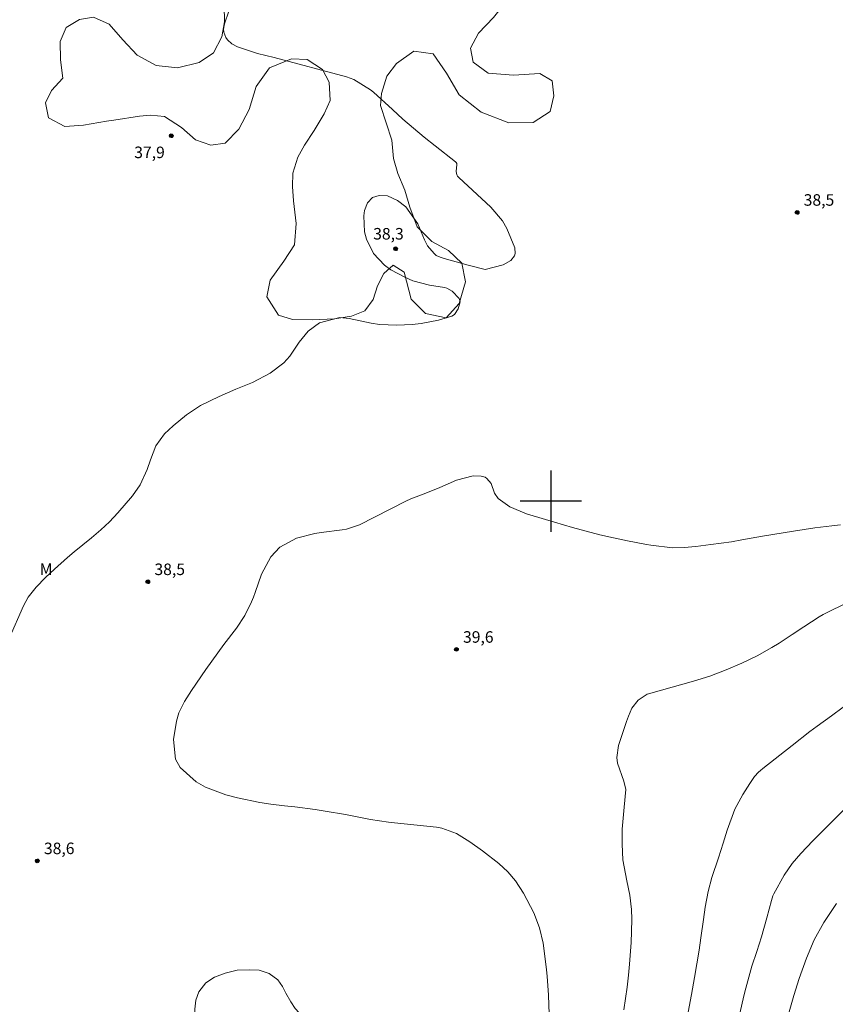
# Model space of a CAD drawing. Units: metres. Extents: x 287937 to 288452, y 1666589 to 1667154.
# Drawn here: x 288131 to 288237, y 1666834 to 1666963 of the extents above; entities that cross this region are included whole.
import ezdxf

# ---------------------------------------------------------------- set-up
doc = ezdxf.new("R2010")
doc.units = ezdxf.units.M
doc.header["$MEASUREMENT"] = 0
for name, color, linetype, lineweight, true_color in [('Curvas_Intermediarias', 7, 'Continuous', 9, 0x783c14), ('Curvas_Mestras', 7, 'Continuous', 20, 0x783c14), ('Pto_Cotado', 7, 'Continuous', 9, 0x783c14), ('Topon_Pto_Cotado', 7, 'Continuous', 9, 0x783c14), ('Topon_Vegetacao', 7, 'Continuous', 9, 0x00ff33), ('Vegetacao', 7, 'Orla8', 9, 0x00ff33)]:
    doc.layers.add(name, color=color, linetype=linetype, lineweight=lineweight, true_color=true_color)
doc.layers.add('Malha', color=7, linetype='Continuous')
doc.styles.add('Arial', font='arial.ttf', dxfattribs={"height": 1.5})
doc.styles.get("Standard").update_dxf_attribs({"font": 'arial.ttf'})
doc.linetypes.add('Orla8', pattern='A,6,-0.5,["V",Standard,S=1,R=0,X=-0.5,Y=-1],-0.5,6,-0.5,["V",Standard,S=1,R=0,X=-0.5,Y=-1],-0.5', length=14)

# ---------------------------------------------------------------- blocks, each defined once
blk = doc.blocks.new('Cotas')
at = {"layer": 'Pto_Cotado'}
blk.add_hatch(color=256, dxfattribs=at).paths.add_polyline_path([(0, 0.24, 1), (0, -0.24, 1)])
at = {"layer": 'Pto_Cotado', "lineweight": -3}
blk.add_lwpolyline([(0, -0.24, -1), (0, 0.24, -1)], format="xyb", close=True, dxfattribs=at)

msp = doc.modelspace()

# ---------------------------------------------------------------- linework, layer by layer
at = {"layer": 'Curvas_Intermediarias', "flags": 128}
for points, elevation in [([(288129.52, 1666882.11), (288131.36, 1666886.37), (288131.99, 1666887.51), (288133.02, 1666888.81), (288134.21, 1666890.07), (288135.39, 1666891.15), (288137.11, 1666892.68), (288137.98, 1666893.42), (288140.23, 1666895.25), (288141.42, 1666896.27), (288142.57, 1666897.33), (288143.65, 1666898.47), (288145.57, 1666900.7), (288146.56, 1666902.14), (288147.45, 1666904.14), (288147.89, 1666905.38), (288148.59, 1666907.21), (288149.72, 1666908.77), (288150.84, 1666909.81), (288152.59, 1666911.26), (288154.42, 1666912.47), (288156.83, 1666913.62), (288158.99, 1666914.57), (288161.18, 1666915.47), (288163.45, 1666916.68), (288165.27, 1666918.03), (288166.02, 1666918.87), (288167.26, 1666920.69), (288168.42, 1666922.14), (288169.9, 1666923.24), (288172.54, 1666923.93), (288173.75, 1666923.78), (288176.62, 1666923.17), (288177.72, 1666923.02), (288179.95, 1666922.93), (288181.97, 1666923.01), (288183.11, 1666923.12), (288185.38, 1666923.57), (288187.1, 1666924.08), (288187.46, 1666924.32), (288187.95, 1666925.04), (288188.22, 1666925.94), (288188.06, 1666926.39), (288187.17, 1666927.34), (288186.47, 1666927.73), (288186.17, 1666927.81), (288184.22, 1666928.14), (288182.03, 1666928.71), (288180.99, 1666929.15), (288179.19, 1666930.13), (288178.34, 1666930.74), (288176.93, 1666932.23), (288176, 1666934.1), (288175.73, 1666935.09), (288175.65, 1666937.16), (288175.73, 1666937.86), (288176.16, 1666938.84), (288176.78, 1666939.54), (288177.66, 1666939.8), (288178.73, 1666939.77), (288180.05, 1666939.13), (288181.14, 1666938.34), (288182.68, 1666936.11), (288183.55, 1666934.02), (288183.95, 1666933.26), (288184.81, 1666932.23), (288185.09, 1666932), (288185.59, 1666931.78), (288186.12, 1666931.62), (288189.22, 1666930.73), (288191.45, 1666930.16), (288193.81, 1666930.79), (288194.79, 1666931.36), (288195.25, 1666931.94), (288195.36, 1666932.27), (288195.3, 1666932.97), (288194.27, 1666935.51), (288193.7, 1666936.51), (288192.19, 1666938.27), (288188.01, 1666942.14), (288187.86, 1666942.31), (288187.75, 1666942.5), (288187.66, 1666942.94), (288187.77, 1666943.85), (288187.75, 1666943.97), (288187.69, 1666944.09), (288187.6, 1666944.19), (288184.96, 1666946.25), (288183.53, 1666947.4), (288182.13, 1666948.56), (288180.75, 1666949.76), (288179.39, 1666950.98), (288176.91, 1666953.25), (288176.52, 1666953.58), (288174.37, 1666954.91), (288173.89, 1666955.09), (288173.41, 1666955.24), (288163.98, 1666957.75), (288161.83, 1666958.31), (288159.21, 1666959.15), (288158.47, 1666959.57), (288157.9, 1666960.06), (288157.7, 1666960.37), (288157.44, 1666961.07), (288157.39, 1666961.44), (288157.51, 1666962.17), (288158.08, 1666963.8)], 38), ([(288199.8, 1666833.2), (288199.71, 1666835.67), (288199.51, 1666838.14), (288199.43, 1666838.96), (288199.15, 1666841.45), (288198.99, 1666842.46), (288198.52, 1666844.44), (288197.8, 1666846.41), (288196.45, 1666848.95), (288195.39, 1666850.55), (288194.4, 1666851.76), (288193.25, 1666852.81), (288191.12, 1666854.46), (288189.47, 1666855.66), (288187.72, 1666856.73), (288185.81, 1666857.43), (288185.14, 1666857.55), (288179.66, 1666858.12), (288178.87, 1666858.21), (288176.52, 1666858.54), (288173.91, 1666859.06), (288173.26, 1666859.21), (288170.63, 1666859.64), (288169.31, 1666859.85), (288166.68, 1666860.2), (288165.35, 1666860.34), (288163.57, 1666860.55), (288162.11, 1666860.77), (288159.21, 1666861.39), (288157.72, 1666861.77), (288155.05, 1666862.76), (288153.83, 1666863.48), (288151.77, 1666865.31), (288151.14, 1666866.41), (288150.89, 1666868.99), (288151.3, 1666871.37), (288151.58, 1666872.45), (288152.33, 1666873.94), (288153.24, 1666875.36), (288155.1, 1666878.09), (288156.64, 1666880.27), (288157.44, 1666881.33), (288159.09, 1666883.45), (288160.18, 1666885.1), (288161.05, 1666886.88), (288161.29, 1666887.5), (288161.52, 1666888.12), (288162.34, 1666890.51), (288163.55, 1666892.75), (288164.75, 1666894.01), (288166.88, 1666895.19), (288169.3, 1666895.79), (288170.12, 1666895.91), (288172.83, 1666896.25), (288173.42, 1666896.34), (288175.11, 1666896.9), (288181.12, 1666900.01), (288181.76, 1666900.31), (288183.75, 1666901.05), (288185.56, 1666901.78), (288187.74, 1666902.72), (288189.9, 1666903.29), (288190.93, 1666903.27), (288191.46, 1666903.12), (288191.69, 1666902.97), (288192.23, 1666902.32), (288192.66, 1666901.05), (288193.14, 1666900.35), (288194.68, 1666899.28), (288196.82, 1666898.36), (288199.31, 1666897.62), (288202.84, 1666896.59), (288204.6, 1666896.1), (288206.38, 1666895.64), (288208.17, 1666895.23), (288209.96, 1666894.85), (288212.44, 1666894.36), (288213.01, 1666894.26), (288215.84, 1666893.93), (288217.36, 1666893.96), (288218.86, 1666894.1), (288220.84, 1666894.34), (288223.53, 1666894.72), (288224.87, 1666894.95), (288227.55, 1666895.44), (288228.89, 1666895.68), (288231.58, 1666896.11), (288234.34, 1666896.53), (288236.59, 1666896.81), (288237.72, 1666896.9)], 39), ([(288238.06, 1666873.2), (288236.51, 1666872.06), (288234.65, 1666870.71), (288233.71, 1666870.01), (288231.4, 1666868.21), (288227.58, 1666865.19), (288227.3, 1666864.95), (288227.02, 1666864.7), (288226.52, 1666864.14), (288225.88, 1666863.26), (288225, 1666861.82), (288223.93, 1666859.9), (288222.95, 1666857.17), (288222.42, 1666855.46), (288221.82, 1666853.58), (288220.96, 1666850.99), (288220.48, 1666849.16), (288220.1, 1666847.15), (288219.86, 1666845.55), (288219.54, 1666843.14), (288219.3, 1666841.53), (288218.7, 1666838), (288218.3, 1666835.76), (288217.88, 1666833.48)], 41), ([(288238.35, 1666860.05), (288236.86, 1666858.57), (288235.77, 1666857.45), (288234.12, 1666855.76), (288232.55, 1666854.11), (288231.39, 1666852.84), (288230.35, 1666851.31), (288229.03, 1666848.88), (288228.91, 1666848.6), (288228.71, 1666848.01), (288228.12, 1666845.75), (288227.41, 1666843.26), (288226.79, 1666841.38), (288226.18, 1666839.47), (288225.89, 1666838.51), (288225.37, 1666836.58), (288225.12, 1666835.6), (288224.61, 1666833.3)], 42), ([(288237.2, 1666847.6), (288235.51, 1666845.15), (288234.28, 1666842.89), (288233.26, 1666840.52), (288232.3, 1666837.84), (288231.62, 1666835.62), (288230.06, 1666830.19)], 43)]:
    msp.add_lwpolyline(points, dxfattribs=dict(at, elevation=elevation))
at = {"layer": 'Curvas_Mestras', "elevation": 40, "flags": 128}
msp.add_lwpolyline([(288209.51, 1666833.79), (288209.92, 1666836.72), (288210.11, 1666838.29), (288210.25, 1666839.71), (288210.45, 1666842.56), (288210.5, 1666843.98), (288210.54, 1666845.58), (288210.51, 1666846.84), (288210.28, 1666848.71), (288209.91, 1666850.55), (288209.38, 1666853.31), (288209.27, 1666855.33), (288209.29, 1666857.29), (288209.56, 1666860.18), (288209.74, 1666862.46), (288209.49, 1666863.56), (288208.69, 1666865.87), (288208.59, 1666866.64), (288208.82, 1666868.2), (288209.86, 1666871.32), (288210.1, 1666872.03), (288210.52, 1666873.07), (288211.35, 1666874.1), (288212.55, 1666874.86), (288213, 1666875.02), (288218.57, 1666876.57), (288220.71, 1666877.23), (288222.84, 1666878.02), (288224.87, 1666878.89), (288226.85, 1666879.86), (288228.78, 1666880.94), (288229.71, 1666881.51), (288231.43, 1666882.64), (288232.91, 1666883.66), (288234.93, 1666884.95), (288235.46, 1666885.23), (288238.87, 1666886.96)], dxfattribs=at)
at = {"layer": 'Malha', "flags": 128}
for points in [[(288200, 1666904), (288200, 1666896)], [(288204, 1666900), (288196, 1666900)]]:
    msp.add_lwpolyline(points, dxfattribs=at)
at = {"layer": 'Vegetacao', "flags": 128}
for points in [[(288176.56, 1666981.61), (288176.56, 1666981.61), (288175.4, 1666981.31), (288173.72, 1666981.85), (288172.42, 1666983.21), (288171.34, 1666984.45), (288169.8, 1666984.93), (288168.18, 1666984.22), (288166.86, 1666982.27), (288166.01, 1666979.84), (288164.65, 1666978.3), (288163.2, 1666978.41), (288161.71, 1666979.53), (288160.56, 1666980.7), (288159.07, 1666981.57), (288157.62, 1666981.13), (288155.85, 1666980.82), (288153.98, 1666978.79), (288152.69, 1666975.67), (288152.5, 1666972.55), (288153.55, 1666970.09), (288155.04, 1666968.55), (288156.9, 1666966.42), (288157.49, 1666964.55), (288157.52, 1666962.43), (288157.18, 1666960.46), (288156.1, 1666958.38), (288154.24, 1666957.1), (288151.41, 1666956.41), (288148.65, 1666956.75), (288146.14, 1666958.08), (288144.28, 1666960.05), (288142.53, 1666962.12), (288140.47, 1666963.03), (288138.67, 1666962.72), (288136.94, 1666961.68), (288136.13, 1666959.85), (288136.18, 1666957.47), (288136.48, 1666955.06), (288134.99, 1666953.46), (288134.21, 1666951.86), (288134.63, 1666949.91), (288136.76, 1666948.79), (288139.17, 1666948.95), (288142.18, 1666949.46), (288143.14, 1666949.61), (288146.46, 1666950.11), (288147.9, 1666950.27), (288149.73, 1666950.07), (288151.93, 1666948.66), (288153.74, 1666947.07), (288155.73, 1666946.37), (288157.61, 1666946.63), (288159.4, 1666948.43), (288160.73, 1666951), (288161.63, 1666954), (288163.38, 1666956.44), (288166.23, 1666957.58), (288168.29, 1666957.52), (288170.27, 1666956.21), (288171.14, 1666954.54), (288171.26, 1666952.17), (288170.5, 1666950.43), (288169.2, 1666948.25), (288167.95, 1666946.35), (288167.07, 1666944.8), (288166.41, 1666942.7), (288166.39, 1666940.99), (288166.51, 1666939.11), (288166.87, 1666936.14), (288166.65, 1666933.38), (288165.25, 1666931.25), (288163.49, 1666928.78), (288163.03, 1666926.6), (288164.56, 1666924.2), (288166.39, 1666923.64), (288168.99, 1666923.62), (288171.83, 1666923.76), (288174.04, 1666924.08), (288175.79, 1666924.79), (288176.88, 1666926.25), (288177.43, 1666928.06), (288178.28, 1666929.64), (288179.48, 1666930.72), (288180.9, 1666929.81), (288181.82, 1666926.31), (288183.67, 1666924.43), (288186.39, 1666923.87), (288188.09, 1666925.76), (288188.89, 1666928.56), (288188.43, 1666930.97), (288186.7, 1666932.64), (288184.51, 1666933.81), (288182.61, 1666935.72), (288181.63, 1666938.27), (288180.99, 1666940.48), (288180.08, 1666942.65), (288179.54, 1666944.61), (288179.31, 1666946.99), (288177.85, 1666951.54), (288177.96, 1666953.1), (288178.64, 1666955.34), (288179.93, 1666956.99), (288182.18, 1666958.61), (288184.7, 1666958.25), (288186.44, 1666955.71), (288188.06, 1666952.9), (288190.92, 1666950.64), (288194.54, 1666949.28), (288197.72, 1666949.32), (288199.92, 1666950.75), (288200.4, 1666952.77), (288200.18, 1666954.73), (288198.57, 1666955.69), (288195.12, 1666955.49), (288191.86, 1666955.75), (288189.89, 1666957.18), (288189.56, 1666958.97), (288190.58, 1666960.95), (288192.53, 1666962.98), (288194.54, 1666965.5), (288195.11, 1666968.14), (288194.11, 1666970.28), (288192.16, 1666971.19), (288189.29, 1666971.01), (288186.46, 1666970.54), (288184.58, 1666971.11), (288183.11, 1666972.82), (288182.92, 1666974.51), (288183.56, 1666976.07), (288184.54, 1666977.12), (288186, 1666978.11), (288187, 1666978.9), (288187.94, 1666980.32), (288187.75, 1666982.57), (288186.69, 1666983.5), (288185.15, 1666983.85), (288183.53, 1666983.83), (288181.81, 1666983.61), (288180.47, 1666983.11), (288179.3, 1666982.19)], [(288055.41, 1666617.01), (288055.41, 1666617.01), (288054.98, 1666614.2), (288054.62, 1666611.93), (288054.44, 1666609.55), (288054.35, 1666607.51), (288054.43, 1666605.78), (288054.89, 1666604.79), (288055.68, 1666604.32), (288056.8, 1666604.18), (288058.03, 1666604.2), (288059.66, 1666605.28), (288060.39, 1666606.7), (288061.17, 1666608.24), (288061.77, 1666609.4), (288062.45, 1666610.82), (288063.67, 1666612.37), (288064.66, 1666613.32), (288065.91, 1666614.14), (288067.03, 1666614.71), (288068.16, 1666615.14), (288069.47, 1666615.81), (288070.92, 1666616.64), (288072.65, 1666617.54), (288074.25, 1666618.22), (288075.53, 1666618.68), (288078.87, 1666620.89), (288080.52, 1666621.84), (288082.11, 1666622.54), (288084.03, 1666623.14), (288086.08, 1666624.26), (288087.59, 1666625.47), (288088.59, 1666626.46), (288090, 1666628.01), (288091.31, 1666629.54), (288092.42, 1666630.89), (288093.54, 1666632.19), (288094.58, 1666633.13), (288100.05, 1666637.97), (288102.11, 1666639.42), (288104.12, 1666640.55), (288106.12, 1666641.35), (288107.96, 1666641.84), (288110.23, 1666641.86), (288112.48, 1666641.83), (288114.6, 1666641.75), (288116.34, 1666641.7), (288122.07, 1666641.08), (288124.3, 1666641.11), (288126.36, 1666641.31), (288128.29, 1666641.22), (288130.47, 1666640.99), (288132.72, 1666640.67), (288134.51, 1666640.73), (288136.51, 1666641.08), (288139.09, 1666641.64), (288140.95, 1666642.04), (288142.74, 1666642.21), (288147.64, 1666642.94), (288149.36, 1666643.01), (288151.17, 1666642.85), (288152.96, 1666642.5), (288154.86, 1666641.86), (288156.9, 1666641.27), (288159.06, 1666641.7), (288161.02, 1666642.7), (288162.71, 1666643.05), (288164.65, 1666642.39), (288167.04, 1666640.88), (288169.12, 1666639.99), (288170.84, 1666639.77), (288174.92, 1666639.14), (288176.14, 1666639.54), (288176.91, 1666640.33), (288177.6, 1666641.98), (288178.47, 1666643.41), (288180.14, 1666644.4), (288181.81, 1666644.46), (288183.58, 1666643.94), (288185.4, 1666642.93), (288187.35, 1666641.75), (288189.21, 1666641.46), (288190.86, 1666642.06), (288192.25, 1666643.38), (288193.69, 1666645.21), (288195.03, 1666646.66), (288196.64, 1666648.13), (288197.46, 1666649.39), (288198.86, 1666652.57), (288199.47, 1666654.49), (288199.91, 1666656.75), (288200.2, 1666658.81), (288200.25, 1666660.9), (288199.91, 1666663.03), (288198.81, 1666664.87), (288197.78, 1666665.5), (288196.72, 1666665.91), (288195.97, 1666666.59), (288195.55, 1666667.57), (288195.17, 1666669.77), (288195.13, 1666671.46), (288195.12, 1666673.33), (288195.16, 1666675.42), (288195.18, 1666677.21), (288195.14, 1666679.26), (288195.09, 1666680.92), (288194.03, 1666687.49), (288193.67, 1666689.55), (288193.29, 1666691.55), (288192.84, 1666693.34), (288192.19, 1666695.6), (288191.58, 1666697.68), (288191.27, 1666699.15), (288190.96, 1666702.98), (288191.08, 1666704.49), (288191.55, 1666706.07), (288192.51, 1666707.21), (288193.86, 1666708.33), (288195.21, 1666709.85), (288196.28, 1666712.06), (288196.55, 1666714.17), (288196.65, 1666716.36), (288197.15, 1666720.49), (288197.19, 1666722.43), (288197.19, 1666724.61), (288197.28, 1666726.52), (288197.75, 1666728.41), (288198.55, 1666730.4), (288199.19, 1666732.06), (288200.01, 1666735.4), (288200.36, 1666737.08), (288200.67, 1666738.91), (288201.18, 1666740.78), (288202.1, 1666742.08), (288203.33, 1666742.44), (288205.24, 1666742.19), (288206.93, 1666741.53), (288208.66, 1666741.7), (288209.44, 1666742.8), (288210.05, 1666744.05), (288210.69, 1666745.05), (288211.27, 1666746.03), (288211.21, 1666747), (288210.84, 1666748.12), (288210.18, 1666748.82), (288209.22, 1666749.37), (288207.64, 1666750.49), (288206.14, 1666751.6), (288205.25, 1666752.88), (288205.19, 1666754.09), (288206.16, 1666755.12), (288206.85, 1666756.17), (288206.98, 1666757.72), (288206.56, 1666758.92), (288205.75, 1666760.33), (288205.06, 1666762.1), (288204.69, 1666764.07), (288204.86, 1666766.05), (288205.71, 1666767.57), (288206.99, 1666768.11), (288208.94, 1666767.74), (288210.16, 1666766.71), (288211.04, 1666765.1), (288211.36, 1666763.52), (288211.83, 1666762.17), (288212.48, 1666761.63), (288213.21, 1666761.66), (288214.55, 1666761.86), (288216.63, 1666762.8), (288218.73, 1666763.69), (288220.46, 1666764.99), (288221.76, 1666767.17), (288223.01, 1666769.69), (288225.27, 1666776.02), (288225.65, 1666778.85), (288225.66, 1666781.15), (288224.91, 1666783.26), (288222.3, 1666785.22), (288220.07, 1666785.46), (288218.26, 1666785.23), (288216.09, 1666784.2), (288213.47, 1666782.39), (288211.22, 1666780.18), (288208.93, 1666777.76), (288206.8, 1666775.21), (288205, 1666772.82), (288203.94, 1666771.21), (288201.8, 1666767.63), (288201.08, 1666765.75), (288200.8, 1666764.24), (288201.17, 1666762.47), (288201.9, 1666760.14), (288201.79, 1666758.15), (288200.61, 1666756.35), (288199.17, 1666755.62), (288197.15, 1666755.88), (288195.42, 1666756.72), (288194.25, 1666757.33), (288192.9, 1666757.64), (288191.6, 1666757.47), (288190.6, 1666757.03), (288189.55, 1666756.51), (288187.91, 1666755.77), (288185.98, 1666755.69), (288184.23, 1666755.98), (288183.15, 1666757.03), (288182.57, 1666758.41), (288182.47, 1666759.45), (288182.46, 1666761.18), (288182.49, 1666762.92), (288182.64, 1666764.45), (288182.74, 1666765.79), (288182.75, 1666767.11), (288182.78, 1666767.87), (288183.13, 1666770.13), (288183.15, 1666771.69), (288183.18, 1666773.58), (288183.16, 1666775.36), (288183.12, 1666777.26), (288182.97, 1666778.95), (288182.55, 1666780.73), (288181.82, 1666782.43), (288180.92, 1666783.98), (288180.04, 1666785.54), (288179.45, 1666786.76), (288177.28, 1666789.23), (288176.66, 1666790.15), (288176.26, 1666791.07), (288176.07, 1666792.14), (288176.1, 1666793.05), (288176.47, 1666794.49), (288177.31, 1666795.78), (288178.25, 1666796.58), (288179.31, 1666797.12), (288180.39, 1666797.3), (288181.53, 1666797.22), (288182.93, 1666796.93), (288184.13, 1666796.62), (288185.26, 1666796.21), (288186.47, 1666796.12), (288188.07, 1666796.4), (288188.96, 1666797.07), (288189.38, 1666797.81), (288189.74, 1666799.19), (288189.67, 1666800.75), (288189.16, 1666802.36), (288188.57, 1666804.13), (288188.14, 1666805.61), (288187.84, 1666806.74), (288187.98, 1666808.73), (288188.24, 1666809.93), (288188.54, 1666811.46), (288188.77, 1666812.96), (288188.84, 1666814.68), (288188.8, 1666816.7), (288188.29, 1666818.65), (288187.22, 1666820.73), (288186.33, 1666821.85), (288185.31, 1666822.71), (288183.48, 1666824.66), (288182.3, 1666825.85), (288180.68, 1666826.78), (288178.62, 1666827.58), (288175.21, 1666828.32), (288173.4, 1666828.64), (288171.22, 1666829.49), (288169.66, 1666830.59), (288168.76, 1666831.57), (288167.75, 1666832.8), (288166.73, 1666833.93), (288166.15, 1666834.82), (288165.53, 1666835.93), (288165.09, 1666836.81), (288164.48, 1666837.69), (288163.32, 1666838.51), (288162.05, 1666838.95), (288160.75, 1666839), (288159.18, 1666838.92), (288157.62, 1666838.54), (288156.22, 1666838.04), (288155.08, 1666837.28), (288154.2, 1666836.11), (288153.8, 1666835.03), (288153.65, 1666833.88), (288153.61, 1666832.23), (288153.97, 1666830.81), (288154.18, 1666829.63), (288154.12, 1666828.18), (288153.6, 1666826.51), (288152.89, 1666825.22), (288152.29, 1666824.31), (288151.07, 1666822.6), (288149.54, 1666820.98), (288147.46, 1666819.43), (288145.51, 1666818.65), (288143.82, 1666818.53), (288142.87, 1666819.14), (288142.77, 1666820.61), (288143.49, 1666822.08), (288146.33, 1666824.03), (288147.56, 1666825.18), (288148.36, 1666826.54), (288148.57, 1666827.76), (288147.76, 1666828.21), (288146.5, 1666827.5), (288145.03, 1666826.09), (288143.71, 1666824.56), (288142.51, 1666823.03), (288141.52, 1666821.7), (288141.03, 1666820.88), (288139.19, 1666819.78), (288138.15, 1666819.39), (288136.44, 1666819.3), (288135.12, 1666819.73), (288133.72, 1666820.52), (288132.34, 1666821.28), (288130.44, 1666821.4), (288128.43, 1666820.97), (288126.52, 1666820.53), (288125.08, 1666820.21), (288123.48, 1666819.77), (288122.07, 1666819.23), (288120.51, 1666818.37), (288118.56, 1666817.68), (288116.72, 1666817.73), (288114.99, 1666818.6), (288113.62, 1666819.43), (288111.98, 1666820.07), (288110.27, 1666820.44), (288108.22, 1666820.71), (288106.66, 1666820.73), (288105.94, 1666820.68), (288105.52, 1666820.68), (288104.67, 1666820.65), (288103.7, 1666820.55), (288101.92, 1666819.92), (288100.26, 1666819.2), (288098.86, 1666818.86), (288097.23, 1666818.81), (288095.47, 1666818.99), (288093.98, 1666819.37), (288092.23, 1666819.86), (288091.21, 1666819.91), (288090.01, 1666819.88), (288089, 1666819.94), (288087.47, 1666820.44), (288085.94, 1666821.36), (288084.74, 1666822.17), (288083.34, 1666823.15), (288081.7, 1666824.06), (288079.83, 1666824.6), (288078.08, 1666824.97), (288076.53, 1666825.38), (288074.79, 1666826.09), (288073.38, 1666826.77), (288071.98, 1666827.69), (288070.79, 1666828.81), (288070.35, 1666830.17), (288070.48, 1666831.34), (288071.36, 1666832.42), (288072.97, 1666833.68), (288074.19, 1666835.32), (288075.12, 1666836.96), (288076.02, 1666839.04), (288076.37, 1666840.23), (288076.56, 1666842.15), (288076.5, 1666844.28), (288076.66, 1666846.2), (288077.43, 1666847.61), (288078.74, 1666848.27), (288079.99, 1666849.15), (288080.54, 1666851.04), (288080.53, 1666852.22), (288079.45, 1666855.14), (288078.62, 1666856.28), (288078.13, 1666857.55), (288078.46, 1666858.66), (288079.5, 1666859.26), (288080.52, 1666859.42), (288081.79, 1666859.58), (288082.64, 1666859.92), (288082.41, 1666861.36), (288081.93, 1666862), (288081.18, 1666862.71), (288080.22, 1666862.87), (288078.55, 1666862.1), (288078.15, 1666861.72), (288077.66, 1666861.43), (288077.04, 1666861.45), (288076.12, 1666862.28), (288075.16, 1666863.35), (288074.4, 1666864.11), (288073.7, 1666864.85), (288072.87, 1666864.84), (288071.95, 1666864.35), (288070.75, 1666863.22), (288069.96, 1666861.88), (288069.73, 1666860.81), (288069.96, 1666859.32), (288070.43, 1666857.59), (288070.53, 1666855.83), (288070.28, 1666854.58), (288069.52, 1666853.06), (288068.69, 1666852.17), (288067.81, 1666851.45), (288066.89, 1666850.67), (288066.44, 1666849.71), (288066.28, 1666848.37), (288066.37, 1666846.8), (288066.7, 1666844.99), (288066.66, 1666842.92), (288066.27, 1666841.07), (288065.74, 1666839.42), (288065.61, 1666837.64), (288065.69, 1666835.9), (288066.68, 1666832.86), (288067.2, 1666832.3), (288067.91, 1666831.85), (288068.55, 1666831.2), (288068.81, 1666830.17), (288068.72, 1666829.26), (288067.94, 1666828.15), (288066.68, 1666827.64), (288064.77, 1666828.07), (288062.85, 1666829.18), (288061.41, 1666830.23), (288059.94, 1666831.49), (288058.65, 1666832.7), (288057.22, 1666834.06), (288055.78, 1666835.45), (288054.55, 1666836.51), (288053.01, 1666837.56), (288049.36, 1666839.55), (288048.28, 1666839.85), (288046.9, 1666840.27), (288045.56, 1666840.52), (288044.09, 1666841.09), (288042.58, 1666841.86), (288041.06, 1666842.43), (288039.75, 1666842.48), (288038.74, 1666841.79), (288038.14, 1666841.06), (288038.19, 1666840.22), (288039.32, 1666839.3), (288040.95, 1666838.88), (288042.79, 1666837.95), (288044.06, 1666836.46), (288044.72, 1666835.1), (288045.19, 1666833.78), (288045.65, 1666832.69), (288047.55, 1666830.32), (288048.23, 1666829.27), (288049.37, 1666828.06), (288050.98, 1666827.44), (288052.67, 1666827.47), (288055.05, 1666826.9), (288056.68, 1666825.84), (288057.6, 1666824.17), (288057.88, 1666822.89), (288059.07, 1666819.6), (288060.17, 1666818.19), (288061.5, 1666816.45), (288062.76, 1666814.85), (288063.71, 1666813.16), (288064.39, 1666811.97), (288065.13, 1666810.82), (288066.78, 1666807.7), (288067.61, 1666806.3), (288068.5, 1666804.63), (288068.86, 1666803.51), (288068.81, 1666802.21), (288068.53, 1666801.16), (288067.8, 1666800.24), (288066.91, 1666799.65), (288064.71, 1666799.07), (288063.15, 1666798.5), (288061.22, 1666797.95), (288059.66, 1666797.52), (288058.15, 1666797.42), (288056.95, 1666797.25), (288055.54, 1666796.5), (288054.09, 1666795.49), (288052.46, 1666794.7), (288050.73, 1666794.12), (288048.92, 1666793.56), (288047, 1666793.13), (288045.21, 1666792.87), (288043.42, 1666792.58), (288041.89, 1666792.32), (288040.35, 1666791.91), (288039.22, 1666791.17), (288039.34, 1666790.3), (288040.63, 1666789.51), (288042.64, 1666789.38), (288045.01, 1666789.21), (288047.26, 1666789.02), (288049.6, 1666788.84), (288052.02, 1666789.01), (288053.96, 1666789.77), (288055.24, 1666791.48), (288056.28, 1666792.54), (288057.81, 1666793.28), (288059.27, 1666793.83), (288060.44, 1666794.94), (288061.83, 1666795.71), (288063.32, 1666796.16), (288065.13, 1666796.45), (288066.74, 1666796.45), (288068.48, 1666796.11), (288069.15, 1666795.22), (288068.88, 1666794.1), (288067.25, 1666792.53), (288066.11, 1666790.95), (288065.49, 1666789.22), (288065.24, 1666787.38), (288065.18, 1666783.57), (288064.75, 1666782.21), (288064.26, 1666780.98), (288063.77, 1666779.69), (288063.52, 1666778.16), (288063.45, 1666776.46), (288063.45, 1666774.65), (288063.47, 1666773.26), (288063.43, 1666771.98), (288062.85, 1666770.05), (288062.54, 1666769.3), (288061.84, 1666768.13), (288061.11, 1666766.75), (288060.53, 1666765), (288060.22, 1666763.06), (288059.98, 1666761.21), (288059.96, 1666759.48), (288060.17, 1666758.16), (288060.64, 1666756.88), (288061.03, 1666755.48), (288061.01, 1666753.98), (288060.49, 1666752.79), (288059.16, 1666751.49), (288058.17, 1666750.3), (288057.19, 1666749.06), (288056.16, 1666747.75), (288055.45, 1666746.39), (288055.47, 1666744.94), (288056.14, 1666744.11), (288057.14, 1666743.14), (288057.78, 1666742.2), (288057.61, 1666741.03), (288056.28, 1666740.12), (288054.33, 1666740), (288052.46, 1666740.12), (288050.83, 1666739.65), (288049.36, 1666738.72), (288048.5, 1666737.68), (288046.42, 1666733.35), (288045.72, 1666731.88), (288045.4, 1666730.22), (288045.37, 1666728.44), (288045.19, 1666726.94), (288044.81, 1666725), (288044.37, 1666723.48), (288043.33, 1666719.25), (288043.03, 1666718.05), (288042.59, 1666716.21), (288042.2, 1666714.2), (288041.86, 1666712.37), (288041.57, 1666710.7), (288041.32, 1666709.06), (288040.97, 1666706.75), (288040.87, 1666705.82), (288040.72, 1666704.53), (288040.58, 1666703.23), (288040.51, 1666701.65), (288040.58, 1666700.25), (288040.46, 1666698.78), (288039.97, 1666697.42), (288038.89, 1666696.46), (288037.43, 1666695.74), (288036.07, 1666695.03), (288034.97, 1666694.15), (288033.98, 1666692.62), (288033.47, 1666691.42), (288032.92, 1666689.73), (288032.72, 1666687.84), (288033.18, 1666686.14), (288033.41, 1666684.25), (288033.37, 1666682.6), (288033.17, 1666681.18), (288032.73, 1666679.59), (288031.89, 1666678.15), (288031.11, 1666676.59), (288030.44, 1666674.99), (288030.47, 1666673.1), (288030.9, 1666671.34), (288031.38, 1666669.92), (288031.8, 1666668.54), (288032.03, 1666667.31), (288032.17, 1666665.67), (288032.14, 1666664.41), (288032.07, 1666662.59), (288032.01, 1666660.99), (288031.99, 1666659.41), (288031.96, 1666658.1), (288031.67, 1666656.26), (288031.1, 1666654.44), (288030.7, 1666653.31), (288028.74, 1666649.07), (288028.21, 1666647.78), (288028.01, 1666646.2), (288028.09, 1666644.47), (288028.45, 1666643.12), (288029.12, 1666641.95), (288030.04, 1666640.65), (288030.89, 1666639.37), (288032.76, 1666637.78), (288033.43, 1666636.93), (288034.18, 1666635.76), (288034.61, 1666634.34), (288035.05, 1666632.67), (288035.77, 1666631.24), (288036.68, 1666630.03), (288037.6, 1666628.63), (288038.11, 1666627.11), (288038.75, 1666625.05), (288039.3, 1666623.75), (288039.61, 1666622.04), (288039.89, 1666620.29), (288040.47, 1666618.69), (288041.08, 1666618.09), (288041.69, 1666619.33), (288041.92, 1666620.81), (288042.01, 1666622.79), (288042.21, 1666624.59), (288042.67, 1666626.06), (288043.95, 1666627.55), (288045.61, 1666628.47), (288047.47, 1666628.46), (288049.05, 1666627.78), (288050.33, 1666626.32), (288051.26, 1666624.85), (288052.35, 1666623.65), (288053.15, 1666622.53), (288053.55, 1666621.5), (288054.01, 1666620.88), (288054.76, 1666619.84), (288055.42, 1666618.66), (288055.55, 1666618.14)]]:
    msp.add_lwpolyline(points, close=True, dxfattribs=at)

# ---------------------------------------------------------------- block references
at = {"layer": 'Pto_Cotado'}
for p, rotation in [((288150.6, 1666947.58, 37.9), 359.99813251111), ((288232.05, 1666937.6, 38.54), 359.99813251111), ((288179.79, 1666932.87, 38.27), 359.99813251111), ((288147.54, 1666889.51, 38.51), 359.99813251111), ((288187.71, 1666880.71, 39.56), 359.99813251111), ((288133.16, 1666853.17, 38.62), 0.1283707243004338)]:
    msp.add_blockref('Cotas', p, dxfattribs=dict(at, rotation=rotation))

# ---------------------------------------------------------------- texts
at = {"layer": 'Topon_Pto_Cotado', "style": 'Arial'}
for s, rotation, p in [('37,9', 359.9981, (288145.78, 1666944.67, 37.9)), ('38,5', 359.9981, (288232.91, 1666938.47, 38.54)), ('38,3', 359.9981, (288176.88, 1666934.07, 38.27)), ('38,5', 359.9981, (288148.41, 1666890.38, 38.51)), ('39,6', 359.9981, (288188.57, 1666881.57, 39.56)), ('38,6', 0.1284, (288134.03, 1666854.04, 38.62))]:
    msp.add_text(s, height=1.5, rotation=rotation, dxfattribs=at).set_placement(p)
at = {"layer": 'Topon_Vegetacao', "style": 'Arial'}
msp.add_text('M', height=1.5, rotation=0.1287, dxfattribs=at).set_placement((288133.48, 1666890.4))

doc.saveas('drawing.dxf')
